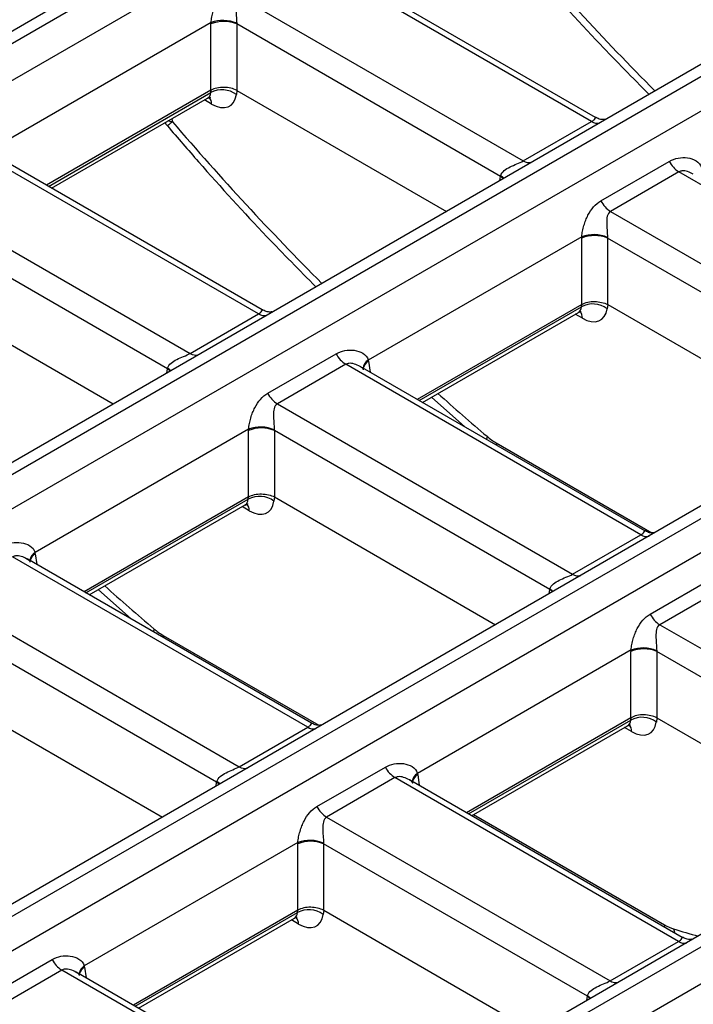
# Model space of a CAD drawing. Units: millimetres. Extents: x -3 to 2092, y -21 to 1455.
# Drawn here: x 1389 to 1463, y 528 to 636 of the extents above; entities that cross this region are included whole.
import ezdxf

# ---------------------------------------------------------------- set-up
doc = ezdxf.new("R2010")
doc.units = ezdxf.units.MM
doc.header["$LTSCALE"] = 5

msp = doc.modelspace()

# ---------------------------------------------------------------- linework, layer by layer
at = {"color": 7, "linetype": 'Continuous', "lineweight": 25}
for p, q in [((1887.074, 922.915), (1184.136, 517.117)), ((1889.002, 922.675), (1186.208, 516.961)), ((1189.705, 514.942), (1892.499, 920.656)), ((1927.928, 899.33), (1224.99, 493.532)), ((1929.856, 899.09), (1227.062, 493.376)), ((1230.293, 491.511), (1933.087, 897.225)), ((1969.789, 875.164), (1266.85, 469.367)), ((1971.716, 874.925), (1268.923, 469.21)), ((1272.154, 467.345), (1974.948, 873.059)), ((2010.377, 851.734), (1307.438, 445.936)), ((2012.304, 851.494), (1309.511, 445.78)), ((1313.008, 443.761), (2015.801, 849.475)), ((1451.387, 624.895), (1420.355, 642.809)), ((1451.809, 625.327), (1421.935, 642.573)), ((1412.871, 638.488), (1443.903, 620.574)), ((1409.722, 635.72), (1386.343, 622.224)), ((1409.719, 628.305), (1409.719, 635.564)), ((1441.419, 618.89), (1412.537, 635.564)), ((1412.537, 635.564), (1412.537, 628.304)), ((1409.719, 628.305), (1391.713, 617.91)), ((1409.687, 628.053), (1409.721, 628.306)), ((1412.555, 628.294), (1412.493, 627.838)), ((1412.555, 628.294), (1435.492, 615.053)), ((1392.277, 617.585), (1409.347, 627.439)), ((1443.903, 620.574), (1451.387, 624.895)), ((1414.916, 603.84), (1383.883, 621.754)), ((1415.337, 604.273), (1385.463, 621.519)), ((1452.404, 616.21), (1459.889, 620.531)), ((1460.943, 619.378), (1453.459, 615.057)), ((1493.248, 600.729), (1460.943, 619.378)), ((1376.399, 617.433), (1407.431, 599.519)), ((1404.947, 597.836), (1376.065, 614.509)), ((1453.459, 615.057), (1485.764, 596.408)), ((1450.31, 612.289), (1426.931, 598.793)), ((1450.307, 604.874), (1450.307, 612.133)), ((1483.28, 594.725), (1453.125, 612.133)), ((1453.125, 612.133), (1453.125, 604.873)), ((1376.083, 607.24), (1399.021, 593.998)), ((1450.307, 604.874), (1432.301, 594.48)), ((1450.275, 604.622), (1450.309, 604.875)), ((1453.143, 604.863), (1453.081, 604.407)), ((1453.143, 604.863), (1477.353, 590.887)), ((1407.431, 599.519), (1414.916, 603.84)), ((1432.865, 594.154), (1449.935, 604.008)), ((1415.933, 595.155), (1423.417, 599.476)), ((1424.471, 598.323), (1416.987, 594.003)), ((1456.776, 579.674), (1424.471, 598.323)), ((1457.198, 580.107), (1426.051, 598.088)), ((1433.854, 594.725), (1437.5, 591.478)), ((1416.987, 594.003), (1449.292, 575.353)), ((1413.838, 591.234), (1390.459, 577.738)), ((1413.835, 583.819), (1413.835, 591.078)), ((1446.808, 573.67), (1416.653, 591.078)), ((1416.653, 591.078), (1416.653, 583.818)), ((1413.835, 583.819), (1395.829, 573.425)), ((1396.393, 573.099), (1413.463, 582.953)), ((1413.803, 583.567), (1413.838, 583.821)), ((1416.671, 583.809), (1416.609, 583.352)), ((1416.671, 583.809), (1440.881, 569.833)), ((1449.292, 575.353), (1456.776, 579.674)), ((1420.305, 558.619), (1388, 577.269)), ((1420.726, 559.052), (1389.579, 577.033)), ((1457.793, 570.99), (1465.278, 575.311)), ((1466.332, 574.158), (1458.847, 569.837)), ((1397.382, 573.67), (1401.028, 570.424)), ((1380.515, 572.948), (1412.82, 554.299)), ((1410.336, 552.615), (1380.181, 570.023)), ((1458.847, 569.837), (1489.88, 551.922)), ((1455.699, 567.069), (1432.32, 553.572)), ((1455.696, 559.654), (1455.696, 566.912)), ((1487.396, 550.239), (1458.514, 566.912)), ((1458.514, 566.912), (1458.514, 559.653)), ((1380.2, 562.754), (1404.41, 548.778)), ((1455.696, 559.654), (1437.69, 549.259)), ((1455.664, 559.401), (1455.698, 559.655)), ((1458.532, 559.643), (1458.47, 559.187)), ((1458.532, 559.643), (1481.469, 546.402)), ((1412.82, 554.299), (1420.305, 558.619)), ((1438.254, 548.933), (1455.323, 558.787)), ((1421.322, 549.935), (1428.806, 554.256)), ((1429.86, 553.103), (1422.376, 548.782)), ((1460.892, 535.188), (1429.86, 553.103)), ((1461.314, 535.621), (1431.44, 552.867)), ((1422.376, 548.782), (1453.408, 530.868)), ((1419.227, 546.014), (1395.848, 532.518)), ((1419.224, 538.599), (1419.224, 545.858)), ((1450.924, 529.184), (1422.042, 545.858)), ((1422.042, 545.858), (1422.042, 538.598)), ((1419.224, 538.599), (1401.218, 528.204)), ((1401.782, 527.879), (1418.852, 537.733)), ((1419.192, 538.347), (1419.226, 538.6)), ((1422.06, 538.588), (1421.998, 538.132)), ((1422.06, 538.588), (1444.997, 525.347)), ((1453.408, 530.868), (1460.892, 535.188)), ((1384.85, 528.88), (1392.334, 533.201)), ((1393.388, 532.048), (1385.904, 527.727)), ((1424.421, 514.134), (1393.388, 532.048)), ((1424.842, 514.566), (1394.968, 531.812))]:
    msp.add_line(p, q, dxfattribs=at)
at = {"color": 8, "linetype": 'Continuous', "lineweight": 25}
for p, q in [((1391.916, 617.794), (1409.687, 628.053)), ((1409.789, 626.794), (1409.01, 627.244)), ((1405.449, 625.189), (1405.508, 624.843)), ((1441.35, 618.434), (1441.419, 618.89)), ((1432.503, 594.363), (1450.275, 604.622)), ((1450.377, 603.363), (1449.598, 603.813)), ((1426.955, 598.652), (1427.136, 597.462)), ((1404.878, 597.38), (1404.947, 597.836)), ((1439.936, 590.45), (1439.884, 590.102)), ((1440.953, 589.726), (1457.982, 579.895)), ((1440.953, 589.726), (1440.97, 589.475)), ((1396.032, 573.308), (1413.803, 583.567)), ((1413.905, 582.309), (1413.126, 582.758)), ((1390.483, 577.597), (1390.664, 576.407)), ((1446.739, 573.214), (1446.808, 573.67)), ((1403.464, 569.395), (1403.412, 569.047)), ((1404.481, 568.671), (1421.511, 558.84)), ((1404.481, 568.671), (1404.498, 568.421)), ((1437.892, 549.142), (1455.664, 559.401)), ((1455.766, 558.143), (1454.986, 558.593)), ((1410.267, 552.159), (1410.336, 552.615)), ((1432.344, 553.432), (1432.524, 552.241)), ((1438.463, 549.054), (1459.358, 536.991)), ((1401.421, 528.088), (1419.192, 538.347)), ((1419.294, 537.088), (1418.515, 537.538)), ((1459.358, 536.991), (1459.375, 536.741)), ((1460.366, 536.546), (1460.494, 536.094)), ((1395.872, 532.377), (1396.053, 531.186)), ((1450.855, 528.728), (1450.924, 529.184))]:
    msp.add_line(p, q, dxfattribs=at)
at = {"color": 8, "linetype": 'Continuous', "lineweight": 25, "flags": 128}
for points in [[(1441.711, 618.643), (1441.664, 618.691), (1441.419, 618.89)], [(1441.764, 618.673), (1441.68, 618.761), (1441.436, 618.959)], [(1405.292, 597.619), (1405.208, 597.707), (1404.965, 597.904)], [(1405.239, 597.588), (1405.192, 597.636), (1404.947, 597.836)], [(1447.1, 573.422), (1447.052, 573.471), (1446.808, 573.67)], [(1447.153, 573.453), (1447.069, 573.541), (1446.825, 573.739)], [(1410.628, 552.368), (1410.581, 552.416), (1410.336, 552.615)], [(1410.681, 552.398), (1410.597, 552.486), (1410.354, 552.684)], [(1450.924, 529.184), (1451.169, 528.985), (1451.216, 528.937)], [(1450.941, 529.253), (1451.185, 529.055), (1451.269, 528.967)]]:
    msp.add_lwpolyline(points, dxfattribs=at)
at = {"color": 7, "linetype": 'Continuous', "lineweight": 25}
for centre, radius, start, end in [((1411.128, 632.166), 3.678, 67.47874, 112.52126), ((1411.031, 632.06), 3.887, 67.26687, 109.67364), ((1410.92, 625.722), 2.637, 53.36877, 117.88133), ((1462.503, 621.863), 2.934, 206.99584, 237.87853), ((1455.018, 617.542), 2.934, 206.99584, 237.87853), ((1451.716, 608.735), 3.678, 67.47874, 112.52126), ((1451.618, 608.629), 3.887, 67.26687, 109.67364), ((1451.508, 602.291), 2.637, 53.36877, 117.88133), ((1426.031, 600.808), 2.934, 206.99584, 237.87853), ((1418.547, 596.487), 2.934, 206.99584, 237.87853), ((1415.147, 587.574), 3.887, 67.26687, 109.67364), ((1415.244, 587.68), 3.678, 67.47874, 112.52126), ((1415.036, 581.237), 2.637, 53.36877, 117.88133), ((1460.407, 572.321), 2.934, 206.99584, 237.87853), ((1457.105, 563.515), 3.678, 67.47874, 112.52126), ((1457.007, 563.408), 3.887, 67.26687, 109.67364), ((1456.897, 557.071), 2.637, 53.36877, 117.88133), ((1431.42, 555.587), 2.934, 206.99584, 237.87853), ((1423.935, 551.267), 2.934, 206.99584, 237.87853), ((1420.536, 542.353), 3.887, 67.26687, 109.67364), ((1420.633, 542.46), 3.678, 67.47874, 112.52126), ((1420.425, 536.016), 2.637, 53.36877, 117.88133), ((1394.948, 534.533), 2.934, 206.99584, 237.87853)]:
    msp.add_arc(centre, radius, start, end, dxfattribs=at)
at = {"color": 8, "linetype": 'Continuous', "lineweight": 25}
for centre, radius, start, end in [((1408.736, 626.838), 1.054, 357.63259, 41.47587), ((1451.997, 625.804), 1.095, 236.15823, 285.31197), ((1444.512, 621.483), 1.095, 236.15823, 285.31197), ((1415.525, 604.749), 1.095, 236.15823, 285.31197), ((1449.325, 603.407), 1.053, 357.62153, 41.59137), ((1408.041, 600.428), 1.095, 236.15823, 285.31197), ((1427.584, 597.75), 1.23, 122.06947, 172.67844), ((1427.554, 597.614), 1.199, 119.97966, 166.52415), ((1412.853, 582.352), 1.053, 357.62153, 41.59137), ((1457.386, 580.583), 1.095, 236.15823, 285.31197), ((1391.112, 576.696), 1.23, 122.06947, 172.67844), ((1391.082, 576.559), 1.199, 119.97966, 166.52415), ((1449.901, 576.263), 1.095, 236.15823, 285.31197), ((1420.914, 559.529), 1.095, 236.15823, 285.31197), ((1454.714, 558.187), 1.053, 357.62153, 41.59137), ((1413.43, 555.208), 1.095, 236.15823, 285.31197), ((1432.973, 552.53), 1.23, 122.06947, 172.67844), ((1432.943, 552.393), 1.199, 119.97966, 166.52415), ((1418.242, 537.132), 1.053, 357.62153, 41.59137), ((1461.492, 536.038), 1.04, 234.75967, 286.71053), ((1396.501, 531.475), 1.23, 122.06947, 172.67844), ((1396.471, 531.338), 1.199, 119.97966, 166.52415), ((1454.008, 531.717), 1.04, 234.75967, 286.71053)]:
    msp.add_arc(centre, radius, start, end, dxfattribs=at)
for centre, major_axis, ratio, start_param, end_param in [((1506.23, 751.932), (-108.193, 175.372), 0.556894, 1.848583, 1.9701579), ((1408.277, 629.13), (-1.097, 1.675), 0.5358395, 3.1112633, 3.7222098), ((1469.759, 730.877), (-108.193, 175.372), 0.556894, 1.848583, 1.9701579), ((1448.865, 605.7), (-1.097, 1.675), 0.5358395, 3.1112633, 3.7222098), ((1469.759, 730.877), (-108.193, 175.372), 0.556894, 2.0611807, 2.0990234), ((1412.393, 584.645), (-1.097, 1.675), 0.5358395, 3.1112633, 3.7222098), ((1433.287, 709.823), (-108.193, 175.372), 0.556894, 2.0611807, 2.0990234), ((1454.254, 560.479), (-1.097, 1.675), 0.5358395, 3.1112633, 3.7222098), ((1417.782, 539.424), (-1.097, 1.675), 0.5358395, 3.1112633, 3.7222098), ((1420.664, 717.109), (-108.193, 175.372), 0.556894, 2.58097, 2.6001625)]:
    msp.add_ellipse(centre, major_axis=major_axis, ratio=ratio, start_param=start_param, end_param=end_param, dxfattribs=at)
at = {"color": 7, "linetype": 'Continuous', "lineweight": 25}
for centre, major_axis, ratio, start_param, end_param in [((1412.558, 636.893), (1.709, 3.626), 0.625261, 2.1730519, 2.2168944), ((1413.967, 636.222), (0.676, 1.902), 0.6659937, 2.1028767, 2.1467192), ((1411.128, 634.237), (1.651, 5.98), 0.1888006, 3.3309549, 3.3325978), ((1409.514, 615.533), (2.986, 12.783), 0.1209685, 6.2465695, 6.2592786), ((1409.69, 630.003), (-2.101, 3.405), 0.556894, 2.3399967, 3.7362601), ((1442.806, 619.574), (1.223, 1.599), 0.470185, 2.2861407, 2.3299832), ((1453.146, 613.462), (1.709, 3.626), 0.625261, 2.1730519, 2.2168944), ((1454.555, 612.791), (0.676, 1.902), 0.6659937, 2.1028767, 2.1467192), ((1451.716, 610.806), (1.651, 5.98), 0.1888006, 3.3309549, 3.3325978), ((1450.278, 606.572), (-2.101, 3.405), 0.556894, 2.3399967, 3.7362601), ((1450.102, 592.102), (2.986, 12.783), 0.1209685, 6.2465695, 6.2592786), ((1406.334, 598.519), (1.223, 1.599), 0.470185, 2.2861407, 2.3299832), ((1424.159, 596.728), (1.709, 3.626), 0.625261, 5.5330199, 5.5768624), ((1416.674, 592.407), (1.709, 3.626), 0.625261, 2.1730519, 2.2168944), ((1418.083, 591.736), (0.676, 1.902), 0.6659937, 2.1028767, 2.1467192), ((1440.804, 594.54), (-3.151, 5.108), 0.556894, 2.0990234, 2.3399967), ((1415.244, 589.751), (1.651, 5.98), 0.1888006, 3.3309549, 3.3325978), ((1413.806, 585.518), (-2.101, 3.405), 0.556894, 2.3399967, 3.7362601), ((1413.63, 571.047), (2.986, 12.783), 0.1209685, 6.2465695, 6.2592786), ((1387.687, 575.673), (1.709, 3.626), 0.625261, 5.5330199, 5.5768624), ((1448.195, 574.353), (1.223, 1.599), 0.470185, 2.2861407, 2.3299832), ((1404.333, 573.485), (-3.151, 5.108), 0.556894, 2.0990234, 2.3399967), ((1458.535, 568.242), (1.709, 3.626), 0.625261, 2.1730519, 2.2168944), ((1459.944, 567.571), (0.676, 1.902), 0.6659937, 2.1028767, 2.1467192), ((1457.105, 565.585), (1.651, 5.98), 0.1888006, 3.3309549, 3.3325978), ((1455.667, 561.352), (-2.101, 3.405), 0.556894, 2.3399967, 3.7362601), ((1455.491, 546.882), (2.986, 12.783), 0.1209685, 6.2465695, 6.2592786), ((1411.723, 553.299), (1.223, 1.599), 0.470185, 2.2861407, 2.3299832), ((1429.548, 551.508), (1.709, 3.626), 0.625261, 5.5330199, 5.5768624), ((1422.063, 547.187), (1.709, 3.626), 0.625261, 2.1730519, 2.2168944), ((1423.472, 546.516), (0.676, 1.902), 0.6659937, 2.1028767, 2.1467192), ((1420.633, 544.531), (1.651, 5.98), 0.1888006, 3.3309549, 3.3325978), ((1419.195, 540.297), (-2.101, 3.405), 0.556894, 2.3399967, 3.7362601), ((1419.019, 525.827), (2.986, 12.783), 0.1209685, 6.2465695, 6.2592786), ((1459.21, 541.805), (-3.151, 5.108), 0.556894, 2.3399967, 2.58097), ((1393.076, 530.453), (1.709, 3.626), 0.625261, 5.5330199, 5.5768624), ((1452.311, 529.868), (1.223, 1.599), 0.470185, 2.2861407, 2.3299832)]:
    msp.add_ellipse(centre, major_axis=major_axis, ratio=ratio, start_param=start_param, end_param=end_param, dxfattribs=at)
for points, knots in [([(1441.423, 645.452), (1442.555, 644.143), (1446.129, 640.005), (1451.526, 634.073), (1455.88, 629.669), (1457.671, 627.857)], [0, 0, 0, 0, 0.214121, 0.676655, 1, 1, 1, 1]), ([(1409.722, 635.72), (1409.738, 635.914), (1409.768, 636.12), (1409.85, 636.532), (1409.901, 636.735), (1410.018, 637.135), (1410.086, 637.332), (1410.234, 637.707), (1410.314, 637.886), (1410.576, 638.399), (1410.779, 638.709), (1411.251, 639.245), (1411.517, 639.468), (1411.817, 639.641)], [0, 0, 0, 0, 0.125, 0.125, 0.25, 0.25, 0.375, 0.375, 0.5, 0.5, 0.75, 0.75, 1, 1, 1, 1]), ([(1412.871, 638.488), (1412.674, 638.375), (1412.567, 638.174), (1412.456, 637.737), (1412.445, 637.495), (1412.449, 636.991), (1412.467, 636.725), (1412.504, 636.183), (1412.525, 635.9), (1412.533, 635.645)], [0, 0, 0, 0, 0.25, 0.25, 0.5, 0.5, 0.75, 0.75, 1, 1, 1, 1]), ([(1412.537, 628.304), (1412.35, 628.388), (1412.131, 628.472), (1411.65, 628.588), (1411.389, 628.622), (1410.871, 628.631), (1410.609, 628.606), (1410.13, 628.498), (1409.907, 628.415), (1409.721, 628.306)], [0, 0, 0, 0, 0.25, 0.25, 0.5, 0.5, 0.75, 0.75, 1, 1, 1, 1]), ([(1409.358, 627.416), (1409.411, 627.451), (1409.558, 627.549), (1409.621, 627.537), (1409.662, 627.528)], [0, 0, 0, 0, 0.354885, 1, 1, 1, 1]), ([(1452.857, 625.122), (1452.811, 625.114), (1452.645, 625.086), (1452.227, 625.11), (1451.95, 625.285), (1451.826, 625.364)], [0, 0, 0, 0, 0.1746009, 0.6293556, 1, 1, 1, 1]), ([(1404.721, 624.768), (1404.741, 624.711), (1404.788, 624.57), (1404.902, 624.471), (1404.969, 624.413)], [0, 0, 0, 0, 0.406865, 1, 1, 1, 1]), ([(1404.952, 624.398), (1406.083, 623.088), (1409.657, 618.95), (1415.054, 613.019), (1419.408, 608.614), (1421.199, 606.802)], [0, 0, 0, 0, 0.214121, 0.676655, 1, 1, 1, 1]), ([(1441.436, 618.959), (1441.495, 619.176), (1441.64, 619.361), (1442.003, 619.674), (1442.221, 619.804), (1442.687, 620.037), (1442.94, 620.141), (1443.444, 620.35), (1443.705, 620.46), (1443.903, 620.574)], [0, 0, 0, 0, 0.25, 0.25, 0.5, 0.5, 0.75, 0.75, 1, 1, 1, 1]), ([(1459.889, 620.531), (1460.188, 620.704), (1460.516, 620.822), (1461.19, 620.948), (1461.54, 620.957), (1462.211, 620.863), (1462.539, 620.76), (1463.09, 620.417), (1463.319, 620.169), (1463.403, 619.847)], [0, 0, 0, 0, 0.25, 0.25, 0.5, 0.5, 0.75, 0.75, 1, 1, 1, 1]), ([(1450.31, 612.289), (1450.326, 612.483), (1450.356, 612.689), (1450.438, 613.101), (1450.488, 613.304), (1450.606, 613.704), (1450.674, 613.901), (1450.822, 614.276), (1450.902, 614.455), (1451.164, 614.968), (1451.367, 615.278), (1451.839, 615.814), (1452.105, 616.037), (1452.404, 616.21)], [0, 0, 0, 0, 0.125, 0.125, 0.25, 0.25, 0.375, 0.375, 0.5, 0.5, 0.75, 0.75, 1, 1, 1, 1]), ([(1453.459, 615.057), (1453.262, 614.944), (1453.155, 614.743), (1453.044, 614.307), (1453.033, 614.064), (1453.037, 613.561), (1453.055, 613.294), (1453.092, 612.752), (1453.112, 612.469), (1453.121, 612.214)], [0, 0, 0, 0, 0.25, 0.25, 0.5, 0.5, 0.75, 0.75, 1, 1, 1, 1]), ([(1450.309, 604.875), (1450.495, 604.984), (1450.714, 605.066), (1451.196, 605.175), (1451.457, 605.2), (1451.976, 605.191), (1452.237, 605.157), (1452.716, 605.042), (1452.938, 604.957), (1453.125, 604.873)], [0, 0, 0, 0, 0.25, 0.25, 0.5, 0.5, 0.75, 0.75, 1, 1, 1, 1]), ([(1416.385, 604.067), (1416.339, 604.059), (1416.174, 604.031), (1415.756, 604.055), (1415.479, 604.23), (1415.354, 604.309)], [0, 0, 0, 0, 0.1746009, 0.6293556, 1, 1, 1, 1]), ([(1449.946, 603.985), (1449.999, 604.02), (1450.146, 604.119), (1450.209, 604.106), (1450.25, 604.097)], [0, 0, 0, 0, 0.354885, 1, 1, 1, 1]), ([(1404.965, 597.904), (1405.024, 598.121), (1405.168, 598.306), (1405.531, 598.62), (1405.75, 598.749), (1406.216, 598.982), (1406.468, 599.086), (1406.972, 599.295), (1407.233, 599.405), (1407.431, 599.519)], [0, 0, 0, 0, 0.25, 0.25, 0.5, 0.5, 0.75, 0.75, 1, 1, 1, 1]), ([(1423.417, 599.476), (1423.716, 599.649), (1424.044, 599.767), (1424.718, 599.894), (1425.068, 599.903), (1425.739, 599.809), (1426.067, 599.705), (1426.618, 599.362), (1426.847, 599.114), (1426.931, 598.793)], [0, 0, 0, 0, 0.25, 0.25, 0.5, 0.5, 0.75, 0.75, 1, 1, 1, 1]), ([(1426.048, 598.082), (1426.061, 598.077), (1426.267, 597.998), (1426.368, 597.81), (1426.371, 597.745), (1426.372, 597.734)], [0, 0, 0, 0, 0.0523771, 0.8373549, 1, 1, 1, 1]), ([(1413.838, 591.234), (1413.854, 591.429), (1413.885, 591.634), (1413.966, 592.047), (1414.017, 592.249), (1414.134, 592.649), (1414.202, 592.847), (1414.35, 593.221), (1414.43, 593.4), (1414.692, 593.914), (1414.896, 594.223), (1415.367, 594.76), (1415.633, 594.983), (1415.933, 595.155)], [0, 0, 0, 0, 0.125, 0.125, 0.25, 0.25, 0.375, 0.375, 0.5, 0.5, 0.75, 0.75, 1, 1, 1, 1]), ([(1416.987, 594.003), (1416.79, 593.889), (1416.683, 593.689), (1416.573, 593.252), (1416.561, 593.009), (1416.565, 592.506), (1416.583, 592.239), (1416.62, 591.697), (1416.641, 591.414), (1416.649, 591.159)], [0, 0, 0, 0, 0.25, 0.25, 0.5, 0.5, 0.75, 0.75, 1, 1, 1, 1]), ([(1413.838, 583.821), (1414.024, 583.929), (1414.243, 584.012), (1414.725, 584.12), (1414.985, 584.145), (1415.504, 584.136), (1415.766, 584.102), (1416.244, 583.987), (1416.466, 583.903), (1416.653, 583.818)], [0, 0, 0, 0, 0.25, 0.25, 0.5, 0.5, 0.75, 0.75, 1, 1, 1, 1]), ([(1413.475, 582.93), (1413.527, 582.965), (1413.674, 583.064), (1413.737, 583.051), (1413.778, 583.043)], [0, 0, 0, 0, 0.354885, 1, 1, 1, 1]), ([(1458.245, 579.901), (1458.2, 579.894), (1458.034, 579.866), (1457.616, 579.889), (1457.339, 580.065), (1457.215, 580.143)], [0, 0, 0, 0, 0.1746009, 0.6293556, 1, 1, 1, 1]), ([(1386.945, 578.421), (1387.245, 578.594), (1387.572, 578.713), (1388.246, 578.839), (1388.596, 578.848), (1389.267, 578.754), (1389.595, 578.651), (1390.147, 578.307), (1390.375, 578.059), (1390.459, 577.738)], [0, 0, 0, 0, 0.25, 0.25, 0.5, 0.5, 0.75, 0.75, 1, 1, 1, 1]), ([(1389.576, 577.027), (1389.589, 577.022), (1389.795, 576.944), (1389.896, 576.755), (1389.899, 576.691), (1389.9, 576.68)], [0, 0, 0, 0, 0.05237714, 0.83735493, 1, 1, 1, 1]), ([(1446.825, 573.739), (1446.884, 573.956), (1447.029, 574.141), (1447.392, 574.454), (1447.61, 574.584), (1448.076, 574.817), (1448.329, 574.921), (1448.833, 575.129), (1449.094, 575.239), (1449.292, 575.353)], [0, 0, 0, 0, 0.25, 0.25, 0.5, 0.5, 0.75, 0.75, 1, 1, 1, 1]), ([(1455.699, 567.069), (1455.715, 567.263), (1455.745, 567.469), (1455.827, 567.881), (1455.877, 568.084), (1455.995, 568.484), (1456.063, 568.681), (1456.21, 569.056), (1456.291, 569.234), (1456.553, 569.748), (1456.756, 570.058), (1457.228, 570.594), (1457.494, 570.817), (1457.793, 570.99)], [0, 0, 0, 0, 0.125, 0.125, 0.25, 0.25, 0.375, 0.375, 0.5, 0.5, 0.75, 0.75, 1, 1, 1, 1]), ([(1458.847, 569.837), (1458.651, 569.723), (1458.544, 569.523), (1458.433, 569.086), (1458.422, 568.844), (1458.426, 568.34), (1458.444, 568.074), (1458.481, 567.532), (1458.501, 567.248), (1458.51, 566.994)], [0, 0, 0, 0, 0.25, 0.25, 0.5, 0.5, 0.75, 0.75, 1, 1, 1, 1]), ([(1421.774, 558.847), (1421.728, 558.839), (1421.562, 558.811), (1421.144, 558.835), (1420.867, 559.01), (1420.743, 559.089)], [0, 0, 0, 0, 0.1746009, 0.6293556, 1, 1, 1, 1]), ([(1458.514, 559.653), (1458.327, 559.737), (1458.108, 559.82), (1457.626, 559.936), (1457.366, 559.971), (1456.847, 559.98), (1456.586, 559.955), (1456.106, 559.847), (1455.884, 559.764), (1455.698, 559.655)], [0, 0, 0, 0, 0.25, 0.25, 0.5, 0.5, 0.75, 0.75, 1, 1, 1, 1]), ([(1455.335, 558.765), (1455.388, 558.8), (1455.535, 558.898), (1455.598, 558.885), (1455.639, 558.877)], [0, 0, 0, 0, 0.354885, 1, 1, 1, 1]), ([(1410.354, 552.684), (1410.412, 552.901), (1410.557, 553.086), (1410.92, 553.399), (1411.139, 553.529), (1411.605, 553.762), (1411.857, 553.866), (1412.361, 554.075), (1412.622, 554.184), (1412.82, 554.299)], [0, 0, 0, 0, 0.25, 0.25, 0.5, 0.5, 0.75, 0.75, 1, 1, 1, 1]), ([(1428.806, 554.256), (1429.105, 554.428), (1429.433, 554.547), (1430.107, 554.673), (1430.457, 554.682), (1431.128, 554.588), (1431.456, 554.485), (1432.007, 554.142), (1432.236, 553.894), (1432.32, 553.572)], [0, 0, 0, 0, 0.25, 0.25, 0.5, 0.5, 0.75, 0.75, 1, 1, 1, 1]), ([(1431.436, 552.861), (1431.449, 552.856), (1431.656, 552.778), (1431.757, 552.589), (1431.76, 552.525), (1431.761, 552.514)], [0, 0, 0, 0, 0.0523771, 0.8373549, 1, 1, 1, 1]), ([(1419.227, 546.014), (1419.243, 546.208), (1419.273, 546.414), (1419.355, 546.826), (1419.406, 547.029), (1419.523, 547.429), (1419.591, 547.626), (1419.739, 548.001), (1419.819, 548.18), (1420.081, 548.693), (1420.284, 549.003), (1420.756, 549.539), (1421.022, 549.762), (1421.322, 549.935)], [0, 0, 0, 0, 0.125, 0.125, 0.25, 0.25, 0.375, 0.375, 0.5, 0.5, 0.75, 0.75, 1, 1, 1, 1]), ([(1422.376, 548.782), (1422.179, 548.669), (1422.072, 548.468), (1421.961, 548.031), (1421.95, 547.789), (1421.954, 547.285), (1421.972, 547.019), (1422.009, 546.477), (1422.03, 546.194), (1422.038, 545.939)], [0, 0, 0, 0, 0.25, 0.25, 0.5, 0.5, 0.75, 0.75, 1, 1, 1, 1]), ([(1422.042, 538.598), (1421.855, 538.682), (1421.636, 538.766), (1421.155, 538.882), (1420.894, 538.916), (1420.376, 538.925), (1420.114, 538.9), (1419.635, 538.792), (1419.412, 538.709), (1419.226, 538.6)], [0, 0, 0, 0, 0.25, 0.25, 0.5, 0.5, 0.75, 0.75, 1, 1, 1, 1]), ([(1418.863, 537.71), (1418.916, 537.745), (1419.063, 537.843), (1419.126, 537.83), (1419.167, 537.822)], [0, 0, 0, 0, 0.354885, 1, 1, 1, 1]), ([(1462.362, 535.416), (1462.316, 535.408), (1462.15, 535.38), (1461.732, 535.404), (1461.455, 535.579), (1461.331, 535.658)], [0, 0, 0, 0, 0.1746009, 0.6293556, 1, 1, 1, 1]), ([(1392.334, 533.201), (1392.633, 533.374), (1392.961, 533.492), (1393.635, 533.619), (1393.985, 533.627), (1394.656, 533.533), (1394.984, 533.43), (1395.536, 533.087), (1395.764, 532.839), (1395.848, 532.518)], [0, 0, 0, 0, 0.25, 0.25, 0.5, 0.5, 0.75, 0.75, 1, 1, 1, 1]), ([(1394.965, 531.807), (1394.978, 531.802), (1395.184, 531.723), (1395.285, 531.535), (1395.288, 531.47), (1395.289, 531.459)], [0, 0, 0, 0, 0.05237714, 0.83735493, 1, 1, 1, 1]), ([(1450.941, 529.253), (1451, 529.47), (1451.145, 529.655), (1451.508, 529.968), (1451.726, 530.098), (1452.192, 530.331), (1452.445, 530.435), (1452.949, 530.644), (1453.21, 530.754), (1453.408, 530.868)], [0, 0, 0, 0, 0.25, 0.25, 0.5, 0.5, 0.75, 0.75, 1, 1, 1, 1])]:
    msp.add_open_spline(points, degree=3, knots=knots, dxfattribs=at)
at = {"color": 8, "linetype": 'Continuous', "lineweight": 25}
for points, knots in [([(1405.508, 624.843), (1405.506, 624.841), (1405.33, 624.716), (1405.021, 624.487), (1404.975, 624.428), (1404.951, 624.397)], [0, 0, 0, 0, 0.0077345, 0.4687742, 1, 1, 1, 1]), ([(1405.508, 624.843), (1405.504, 624.844), (1405.313, 624.859), (1405.167, 624.902), (1405.025, 624.944)], [0, 0, 0, 0, 0.0212367, 1, 1, 1, 1]), ([(1451.387, 624.895), (1451.466, 624.944), (1451.594, 625.026), (1451.745, 625.167), (1451.818, 625.298), (1451.805, 625.306), (1451.799, 625.309)], [0, 0, 0, 0, 0.20329453, 0.33303391, 0.69421095, 1, 1, 1, 1]), ([(1462.518, 619.132), (1462.313, 619.237), (1461.922, 619.44), (1461.334, 619.529), (1461.051, 619.42), (1460.943, 619.378)], [0, 0, 0, 0, 0.4030264, 0.7722066, 1, 1, 1, 1]), ([(1414.916, 603.84), (1414.994, 603.889), (1415.122, 603.971), (1415.273, 604.113), (1415.346, 604.243), (1415.333, 604.251), (1415.328, 604.254)], [0, 0, 0, 0, 0.2032945, 0.3330339, 0.694211, 1, 1, 1, 1]), ([(1426.046, 598.077), (1425.842, 598.183), (1425.45, 598.385), (1424.862, 598.474), (1424.579, 598.365), (1424.471, 598.323)], [0, 0, 0, 0, 0.40302643, 0.77220661, 1, 1, 1, 1]), ([(1456.776, 579.674), (1456.855, 579.724), (1456.983, 579.805), (1457.134, 579.947), (1457.207, 580.078), (1457.194, 580.085), (1457.188, 580.089)], [0, 0, 0, 0, 0.2032945, 0.3330339, 0.694211, 1, 1, 1, 1]), ([(1389.574, 577.022), (1389.37, 577.128), (1388.978, 577.33), (1388.391, 577.42), (1388.108, 577.31), (1388, 577.269)], [0, 0, 0, 0, 0.4030264, 0.7722066, 1, 1, 1, 1]), ([(1420.305, 558.619), (1420.383, 558.669), (1420.511, 558.751), (1420.662, 558.892), (1420.735, 559.023), (1420.722, 559.031), (1420.716, 559.034)], [0, 0, 0, 0, 0.20329453, 0.33303391, 0.69421095, 1, 1, 1, 1]), ([(1431.435, 552.857), (1431.23, 552.962), (1430.839, 553.165), (1430.251, 553.254), (1429.968, 553.145), (1429.86, 553.103)], [0, 0, 0, 0, 0.40302643, 0.77220661, 1, 1, 1, 1]), ([(1460.892, 535.188), (1460.971, 535.238), (1461.099, 535.32), (1461.25, 535.461), (1461.323, 535.592), (1461.31, 535.6), (1461.304, 535.603)], [0, 0, 0, 0, 0.2032945, 0.3330339, 0.694211, 1, 1, 1, 1]), ([(1394.963, 531.802), (1394.759, 531.907), (1394.367, 532.11), (1393.779, 532.199), (1393.496, 532.09), (1393.388, 532.048)], [0, 0, 0, 0, 0.4030264, 0.7722066, 1, 1, 1, 1])]:
    msp.add_open_spline(points, degree=3, knots=knots, dxfattribs=at)

doc.saveas('drawing.dxf')
